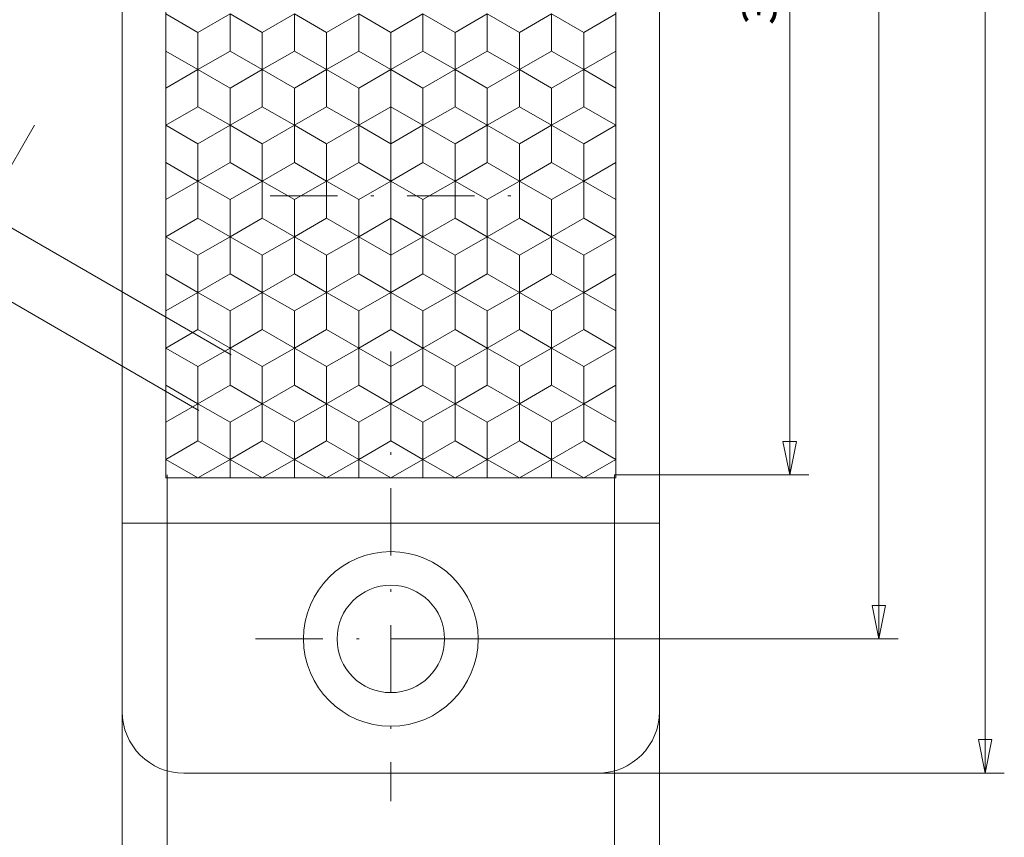
# Model space of a CAD drawing. Units: millimetres. Extents: x 142 to 240, y 57 to 197.
# Drawn here: x 176 to 212, y 105 to 136 of the extents above; entities that cross this region are included whole.
import ezdxf
from ezdxf.enums import TextEntityAlignment as Align

# ---------------------------------------------------------------- set-up
doc = ezdxf.new("R2010")
doc.units = ezdxf.units.MM
doc.header["$LTSCALE"] = 5
doc.linetypes.add('AUSGEZOGEN', pattern=[0])
doc.linetypes.add('DASHDOT', pattern=[1, 0.5, -0.25, 0, -0.25])
for name, color, linetype in [('99', 7, 'Continuous'), ('Layer13', 7, 'Continuous'), ('Layer70', 7, 'Continuous')]:
    doc.layers.add(name, color=color, linetype=linetype)
doc.styles.add('Arial', font='arial.ttf')
doc.dimstyles.new('ISO-25', dxfattribs={"dimtxt": 2.5, "dimasz": 2.5, "dimexe": 1.25, "dimexo": 0.625, "dimtad": 1, "dimtxsty": 'Standard', "dimcen": 2.5, "dimadec": 0, "dimazin": 0, "dimtfac": 1, "dimtmove": 0, "dimatfit": 3, "dimfxl": 1, "dimarcsym": 0})

# ---------------------------------------------------------------- blocks, each defined once
blk = doc.blocks.new('*D4')
at = {"layer": 'Layer70', "color": 136, "linetype": 'AUSGEZOGEN', "lineweight": 18}
for p, q in [((179.62, 110.01), (179.62, 98.758)), ((199.62, 110.01), (199.62, 98.758)), ((179.62, 99.473), (180.87, 99.723)), ((180.87, 99.223), (180.87, 99.723)), ((198.37, 99.723), (198.37, 99.223)), ((198.37, 99.723), (199.62, 99.473)), ((180.87, 99.223), (179.62, 99.473)), ((179.62, 99.473), (199.62, 99.473)), ((199.62, 99.473), (198.37, 99.223))]:
    blk.add_line(p, q, dxfattribs=at)
at = {"layer": 'Layer70', "color": 136, "linetype": 'AUSGEZOGEN', "lineweight": 18, "style": 'Arial', "width": 1.131075}
blk.add_text('20', height=1.25, dxfattribs=at).set_placement((189.126, 99.973), (191.321, 99.973), align=Align.FIT)
blk = doc.blocks.new('_CLOSED')
at = {"color": 0, "linetype": 'ByBlock', "lineweight": -2}
for p, q in [((-1, 0.166667), (0, 0)), ((-1, 0.166667), (-1, -0.166667)), ((0, 0), (-1, -0.166667)), ((0, 0), (-1, 0))]:
    blk.add_line(p, q, dxfattribs=at)
blk = doc.blocks.new('*D6')
at = {"layer": 'Layer70', "color": 136, "linetype": 'AUSGEZOGEN', "lineweight": 18}
for p, q in [((197.95, 156.604), (205.182, 156.604)), ((204.218, 155.354), (204.468, 156.604)), ((204.468, 156.604), (204.718, 155.354)), ((204.468, 156.604), (204.468, 118.816)), ((204.218, 155.354), (204.718, 155.354)), ((204.718, 120.066), (204.218, 120.066)), ((204.468, 118.816), (204.218, 120.066)), ((204.718, 120.066), (204.468, 118.816)), ((197.95, 118.816), (205.182, 118.816))]:
    blk.add_line(p, q, dxfattribs=at)
at = {"layer": 'Layer70', "color": 136, "linetype": 'AUSGEZOGEN', "lineweight": 18, "style": 'Arial', "width": 1.209973}
blk.add_text('37.8', height=1.25, rotation=90, dxfattribs=at).set_placement((203.968, 135.559), (203.968, 139.667), align=Align.FIT)
blk = doc.blocks.new('*D7')
at = {"layer": 'Layer70', "color": 136, "linetype": 'AUSGEZOGEN', "lineweight": 18}
for p, q in [((189.62, 162.71), (208.503, 162.71)), ((207.539, 161.46), (207.789, 162.71)), ((207.789, 162.71), (208.039, 161.46)), ((207.789, 162.71), (207.789, 112.71)), ((207.539, 161.46), (208.039, 161.46)), ((208.039, 113.96), (207.539, 113.96)), ((207.789, 112.71), (207.539, 113.96)), ((208.039, 113.96), (207.789, 112.71)), ((189.62, 112.71), (208.503, 112.71))]:
    blk.add_line(p, q, dxfattribs=at)
at = {"layer": 'Layer70', "color": 136, "linetype": 'AUSGEZOGEN', "lineweight": 18, "style": 'Arial', "width": 1.131075}
blk.add_text('50', height=1.25, rotation=90, dxfattribs=at).set_placement((207.289, 136.838), (207.289, 139.032), align=Align.FIT)
blk = doc.blocks.new('*D8')
at = {"layer": 'Layer70', "color": 136, "linetype": 'AUSGEZOGEN', "lineweight": 18}
for p, q in [((197.32, 167.71), (212.457, 167.71)), ((211.493, 166.46), (211.743, 167.71)), ((211.743, 167.71), (211.993, 166.46)), ((211.743, 167.71), (211.743, 107.71)), ((211.493, 166.46), (211.993, 166.46)), ((211.993, 108.96), (211.493, 108.96)), ((211.743, 107.71), (211.493, 108.96)), ((211.993, 108.96), (211.743, 107.71)), ((197.32, 107.71), (212.457, 107.71))]:
    blk.add_line(p, q, dxfattribs=at)
at = {"layer": 'Layer70', "color": 136, "linetype": 'AUSGEZOGEN', "lineweight": 18, "style": 'Arial', "width": 1.131075}
blk.add_text('60', height=1.25, rotation=90, dxfattribs=at).set_placement((211.243, 136.69), (211.243, 138.884), align=Align.FIT)
blk = doc.blocks.new('*D9')
at = {"layer": 'Layer70', "color": 136, "linetype": 'AUSGEZOGEN', "lineweight": 18}
for p, q in [((181.29, 118.816), (181.29, 102.021)), ((197.95, 118.816), (197.95, 102.021)), ((181.29, 102.735), (182.54, 102.985)), ((182.54, 102.485), (181.29, 102.735)), ((181.29, 102.735), (197.95, 102.735)), ((182.54, 102.485), (182.54, 102.985)), ((196.7, 102.985), (196.7, 102.485)), ((196.7, 102.985), (197.95, 102.735)), ((197.95, 102.735), (196.7, 102.485))]:
    blk.add_line(p, q, dxfattribs=at)
at = {"layer": 'Layer70', "color": 136, "linetype": 'AUSGEZOGEN', "lineweight": 18, "style": 'Arial', "width": 1.209973}
blk.add_text('16.7', height=1.25, dxfattribs=at).set_placement((187.887, 103.235), (191.994, 103.235), align=Align.FIT)
blk = doc.blocks.new('*D10')
at = {"layer": 'Layer70', "color": 136, "linetype": 'AUSGEZOGEN', "lineweight": 18}
for p, q in [((174.483, 128.597), (176.36, 131.844)), ((174.483, 128.597), (174.892, 129.805)), ((175.325, 129.554), (174.892, 129.805)), ((175.325, 129.554), (174.483, 128.597)), ((183.671, 123.289), (173.865, 128.955)), ((173.289, 126.53), (174.483, 128.597)), ((182.476, 121.221), (172.67, 126.887)), ((173.289, 126.53), (170.576, 121.834)), ((173.289, 126.53), (171.413, 123.283)), ((172.447, 125.572), (173.289, 126.53)), ((173.289, 126.53), (172.88, 125.322)), ((172.447, 125.572), (172.88, 125.322))]:
    blk.add_line(p, q, dxfattribs=at)
at = {"layer": 'Layer70', "color": 136, "linetype": 'AUSGEZOGEN', "lineweight": 18, "style": 'Arial', "width": 1.209973}
blk.add_text('2.39', height=1.25, rotation=59.9816, dxfattribs=at).set_placement((170.196, 122.177), (172.251, 125.733), align=Align.FIT)
blk = doc.blocks.new('test_nNn09')
at = {"layer": '99', "color": 136, "linetype": 'AUSGEZOGEN', "lineweight": 18}
for p, q in [((181.24, 156.717), (181.24, 118.703)), ((198, 156.717), (198, 118.703)), ((181.24, 118.703), (198, 118.703))]:
    blk.add_line(p, q, dxfattribs=at)
at = {"layer": '99', "color": 56, "linetype": 'DASHDOT', "lineweight": 18}
blk.add_line((185.131, 129.21), (194.317, 129.21), dxfattribs=at)
at = {"layer": 'Layer13', "color": 56, "linetype": 'AUSGEZOGEN', "lineweight": 18}
for p, q in [((182.437, 135.291), (181.24, 135.982)), ((183.634, 135.982), (182.437, 135.291)), ((184.831, 135.291), (183.634, 135.982)), ((186.028, 135.982), (184.831, 135.291)), ((187.225, 135.291), (186.028, 135.982)), ((188.423, 135.982), (187.225, 135.291)), ((189.62, 135.291), (188.423, 135.982)), ((190.817, 135.982), (189.62, 135.291)), ((192.014, 135.291), (190.817, 135.982)), ((193.211, 135.982), (192.014, 135.291)), ((194.408, 135.291), (193.211, 135.982)), ((195.605, 135.982), (194.408, 135.291)), ((196.803, 135.291), (195.605, 135.982)), ((198, 135.982), (196.803, 135.291)), ((182.437, 135.291), (182.437, 133.908)), ((184.831, 135.291), (184.831, 133.908)), ((187.225, 135.291), (187.225, 133.908)), ((189.62, 135.291), (189.62, 133.908)), ((192.014, 135.291), (192.014, 133.908)), ((194.408, 135.291), (194.408, 133.908)), ((196.803, 135.291), (196.803, 133.908)), ((182.437, 133.908), (181.24, 133.217)), ((183.634, 133.217), (182.437, 133.908)), ((184.831, 133.908), (183.634, 133.217)), ((186.028, 133.217), (184.831, 133.908)), ((187.225, 133.908), (186.028, 133.217)), ((188.423, 133.217), (187.225, 133.908)), ((189.62, 133.908), (188.423, 133.217)), ((190.817, 133.217), (189.62, 133.908)), ((192.014, 133.908), (190.817, 133.217)), ((193.211, 133.217), (192.014, 133.908)), ((194.408, 133.908), (193.211, 133.217)), ((195.605, 133.217), (194.408, 133.908)), ((196.803, 133.908), (195.605, 133.217)), ((198, 133.217), (196.803, 133.908)), ((183.634, 133.217), (183.634, 131.835)), ((186.028, 133.217), (186.028, 131.835)), ((188.423, 133.217), (188.423, 131.835)), ((190.817, 133.217), (190.817, 131.835)), ((193.211, 133.217), (193.211, 131.835)), ((195.605, 133.217), (195.605, 131.835)), ((182.437, 131.144), (181.24, 131.835)), ((183.634, 131.835), (182.437, 131.144)), ((184.831, 131.144), (183.634, 131.835)), ((186.028, 131.835), (184.831, 131.144)), ((187.225, 131.144), (186.028, 131.835)), ((188.423, 131.835), (187.225, 131.144)), ((189.62, 131.144), (188.423, 131.835)), ((190.817, 131.835), (189.62, 131.144)), ((192.014, 131.144), (190.817, 131.835)), ((193.211, 131.835), (192.014, 131.144)), ((194.408, 131.144), (193.211, 131.835)), ((195.605, 131.835), (194.408, 131.144)), ((196.803, 131.144), (195.605, 131.835)), ((198, 131.835), (196.803, 131.144)), ((182.437, 131.144), (182.437, 129.761)), ((184.831, 131.144), (184.831, 129.761)), ((187.225, 131.144), (187.225, 129.761)), ((189.62, 131.144), (189.62, 129.761)), ((192.014, 131.144), (192.014, 129.761)), ((194.408, 131.144), (194.408, 129.761)), ((196.803, 131.144), (196.803, 129.761)), ((182.437, 129.761), (181.24, 129.07)), ((183.634, 129.07), (182.437, 129.761)), ((184.831, 129.761), (183.634, 129.07)), ((186.028, 129.07), (184.831, 129.761)), ((187.225, 129.761), (186.028, 129.07)), ((188.423, 129.07), (187.225, 129.761)), ((189.62, 129.761), (188.423, 129.07)), ((190.817, 129.07), (189.62, 129.761)), ((192.014, 129.761), (190.817, 129.07)), ((193.211, 129.07), (192.014, 129.761)), ((194.408, 129.761), (193.211, 129.07)), ((195.605, 129.07), (194.408, 129.761)), ((196.803, 129.761), (195.605, 129.07)), ((198, 129.07), (196.803, 129.761)), ((183.634, 129.07), (183.634, 127.688)), ((186.028, 129.07), (186.028, 127.688)), ((188.423, 129.07), (188.423, 127.688)), ((190.817, 129.07), (190.817, 127.688)), ((193.211, 129.07), (193.211, 127.688)), ((195.605, 129.07), (195.605, 127.688)), ((182.437, 126.997), (181.24, 127.688)), ((183.634, 127.688), (182.437, 126.997)), ((184.831, 126.997), (183.634, 127.688)), ((186.028, 127.688), (184.831, 126.997)), ((187.225, 126.997), (186.028, 127.688)), ((188.423, 127.688), (187.225, 126.997)), ((189.62, 126.997), (188.423, 127.688)), ((190.817, 127.688), (189.62, 126.997)), ((192.014, 126.997), (190.817, 127.688)), ((193.211, 127.688), (192.014, 126.997)), ((194.408, 126.997), (193.211, 127.688)), ((195.605, 127.688), (194.408, 126.997)), ((196.803, 126.997), (195.605, 127.688)), ((198, 127.688), (196.803, 126.997)), ((182.437, 126.997), (182.437, 125.614)), ((184.831, 126.997), (184.831, 125.614)), ((187.225, 126.997), (187.225, 125.614)), ((189.62, 126.997), (189.62, 125.614)), ((192.014, 126.997), (192.014, 125.614)), ((194.408, 126.997), (194.408, 125.614)), ((196.803, 126.997), (196.803, 125.614)), ((182.437, 125.614), (181.24, 124.923)), ((183.634, 124.923), (182.437, 125.614)), ((184.831, 125.614), (183.634, 124.923)), ((186.028, 124.923), (184.831, 125.614)), ((187.225, 125.614), (186.028, 124.923)), ((188.423, 124.923), (187.225, 125.614)), ((189.62, 125.614), (188.423, 124.923)), ((190.817, 124.923), (189.62, 125.614)), ((192.014, 125.614), (190.817, 124.923)), ((193.211, 124.923), (192.014, 125.614)), ((194.408, 125.614), (193.211, 124.923)), ((195.605, 124.923), (194.408, 125.614)), ((196.803, 125.614), (195.605, 124.923)), ((198, 124.923), (196.803, 125.614)), ((183.634, 124.923), (183.634, 123.541)), ((186.028, 124.923), (186.028, 123.541)), ((188.423, 124.923), (188.423, 123.541)), ((190.817, 124.923), (190.817, 123.541)), ((193.211, 124.923), (193.211, 123.541)), ((195.605, 124.923), (195.605, 123.541)), ((182.437, 122.85), (181.24, 123.541)), ((183.634, 123.541), (182.437, 122.85)), ((184.831, 122.85), (183.634, 123.541)), ((186.028, 123.541), (184.831, 122.85)), ((187.225, 122.85), (186.028, 123.541)), ((188.423, 123.541), (187.225, 122.85)), ((189.62, 122.85), (188.423, 123.541)), ((190.817, 123.541), (189.62, 122.85)), ((192.014, 122.85), (190.817, 123.541)), ((193.211, 123.541), (192.014, 122.85)), ((194.408, 122.85), (193.211, 123.541)), ((195.605, 123.541), (194.408, 122.85)), ((196.803, 122.85), (195.605, 123.541)), ((198, 123.541), (196.803, 122.85)), ((182.437, 122.85), (182.437, 121.467)), ((184.831, 122.85), (184.831, 121.467)), ((187.225, 122.85), (187.225, 121.467)), ((189.62, 122.85), (189.62, 121.467)), ((192.014, 122.85), (192.014, 121.467)), ((194.408, 122.85), (194.408, 121.467)), ((196.803, 122.85), (196.803, 121.467)), ((182.437, 121.467), (181.24, 120.776)), ((183.634, 120.776), (182.437, 121.467)), ((184.831, 121.467), (183.634, 120.776)), ((186.028, 120.776), (184.831, 121.467)), ((187.225, 121.467), (186.028, 120.776)), ((188.423, 120.776), (187.225, 121.467)), ((189.62, 121.467), (188.423, 120.776)), ((190.817, 120.776), (189.62, 121.467)), ((192.014, 121.467), (190.817, 120.776)), ((193.211, 120.776), (192.014, 121.467)), ((194.408, 121.467), (193.211, 120.776)), ((195.605, 120.776), (194.408, 121.467)), ((196.803, 121.467), (195.605, 120.776)), ((198, 120.776), (196.803, 121.467)), ((183.634, 120.776), (183.634, 119.394)), ((186.028, 120.776), (186.028, 119.394)), ((188.423, 120.776), (188.423, 119.394)), ((190.817, 120.776), (190.817, 119.394)), ((193.211, 120.776), (193.211, 119.394)), ((195.605, 120.776), (195.605, 119.394)), ((182.437, 118.703), (181.24, 119.394)), ((183.634, 119.394), (182.437, 118.703)), ((184.831, 118.703), (183.634, 119.394)), ((186.028, 119.394), (184.831, 118.703)), ((187.225, 118.703), (186.028, 119.394)), ((188.423, 119.394), (187.225, 118.703)), ((189.62, 118.703), (188.423, 119.394)), ((190.817, 119.394), (189.62, 118.703)), ((192.014, 118.703), (190.817, 119.394)), ((193.211, 119.394), (192.014, 118.703)), ((194.408, 118.703), (193.211, 119.394)), ((195.605, 119.394), (194.408, 118.703)), ((196.803, 118.703), (195.605, 119.394)), ((198, 119.394), (196.803, 118.703))]:
    blk.add_line(p, q, dxfattribs=at)
at = {"layer": 'Layer13', "color": 9, "linetype": 'AUSGEZOGEN', "lineweight": 18}
for p, q in [((183.634, 135.982), (183.634, 134.6)), ((183.634, 134.6), (183.634, 135.982)), ((186.028, 134.6), (186.028, 135.982)), ((186.028, 135.982), (186.028, 134.6)), ((188.423, 135.982), (188.423, 134.6)), ((188.423, 134.6), (188.423, 135.982)), ((190.817, 134.6), (190.817, 135.982)), ((190.817, 135.982), (190.817, 134.6)), ((193.211, 135.982), (193.211, 134.6)), ((193.211, 134.6), (193.211, 135.982)), ((195.605, 134.6), (195.605, 135.982)), ((195.605, 135.982), (195.605, 134.6)), ((181.24, 134.6), (182.437, 133.908)), ((182.437, 133.908), (181.24, 134.6)), ((182.437, 133.908), (183.634, 134.6)), ((183.634, 134.6), (182.437, 133.908)), ((183.634, 134.6), (184.831, 133.908)), ((184.831, 133.908), (183.634, 134.6)), ((184.831, 133.908), (186.028, 134.6)), ((186.028, 134.6), (184.831, 133.908)), ((186.028, 134.6), (187.225, 133.908)), ((187.225, 133.908), (186.028, 134.6)), ((187.225, 133.908), (188.423, 134.6)), ((188.423, 134.6), (187.225, 133.908)), ((188.423, 134.6), (189.62, 133.908)), ((189.62, 133.908), (188.423, 134.6)), ((189.62, 133.908), (190.817, 134.6)), ((190.817, 134.6), (189.62, 133.908)), ((190.817, 134.6), (192.014, 133.908)), ((192.014, 133.908), (190.817, 134.6)), ((192.014, 133.908), (193.211, 134.6)), ((193.211, 134.6), (192.014, 133.908)), ((193.211, 134.6), (194.408, 133.908)), ((194.408, 133.908), (193.211, 134.6)), ((194.408, 133.908), (195.605, 134.6)), ((195.605, 134.6), (194.408, 133.908)), ((195.605, 134.6), (196.803, 133.908)), ((196.803, 133.908), (195.605, 134.6)), ((196.803, 133.908), (198, 134.6)), ((198, 134.6), (196.803, 133.908)), ((182.437, 132.526), (182.437, 133.908)), ((182.437, 133.908), (182.437, 132.526)), ((184.831, 133.908), (184.831, 132.526)), ((184.831, 132.526), (184.831, 133.908)), ((187.225, 132.526), (187.225, 133.908)), ((187.225, 133.908), (187.225, 132.526)), ((189.62, 133.908), (189.62, 132.526)), ((189.62, 132.526), (189.62, 133.908)), ((192.014, 132.526), (192.014, 133.908)), ((192.014, 133.908), (192.014, 132.526)), ((194.408, 133.908), (194.408, 132.526)), ((194.408, 132.526), (194.408, 133.908)), ((196.803, 132.526), (196.803, 133.908)), ((196.803, 133.908), (196.803, 132.526)), ((182.437, 132.526), (181.24, 131.835)), ((181.24, 131.835), (182.437, 132.526)), ((183.634, 131.835), (182.437, 132.526)), ((182.437, 132.526), (183.634, 131.835)), ((184.831, 132.526), (183.634, 131.835)), ((183.634, 131.835), (184.831, 132.526)), ((186.028, 131.835), (184.831, 132.526)), ((184.831, 132.526), (186.028, 131.835)), ((187.225, 132.526), (186.028, 131.835)), ((186.028, 131.835), (187.225, 132.526)), ((188.423, 131.835), (187.225, 132.526)), ((187.225, 132.526), (188.423, 131.835)), ((189.62, 132.526), (188.423, 131.835)), ((188.423, 131.835), (189.62, 132.526)), ((190.817, 131.835), (189.62, 132.526)), ((189.62, 132.526), (190.817, 131.835)), ((192.014, 132.526), (190.817, 131.835)), ((190.817, 131.835), (192.014, 132.526)), ((193.211, 131.835), (192.014, 132.526)), ((192.014, 132.526), (193.211, 131.835)), ((194.408, 132.526), (193.211, 131.835)), ((193.211, 131.835), (194.408, 132.526)), ((195.605, 131.835), (194.408, 132.526)), ((194.408, 132.526), (195.605, 131.835)), ((196.803, 132.526), (195.605, 131.835)), ((195.605, 131.835), (196.803, 132.526)), ((198, 131.835), (196.803, 132.526)), ((196.803, 132.526), (198, 131.835)), ((183.634, 131.835), (183.634, 130.453)), ((183.634, 130.453), (183.634, 131.835)), ((186.028, 130.453), (186.028, 131.835)), ((186.028, 131.835), (186.028, 130.453)), ((188.423, 131.835), (188.423, 130.453)), ((188.423, 130.453), (188.423, 131.835)), ((190.817, 130.453), (190.817, 131.835)), ((190.817, 131.835), (190.817, 130.453)), ((193.211, 131.835), (193.211, 130.453)), ((193.211, 130.453), (193.211, 131.835)), ((195.605, 130.453), (195.605, 131.835)), ((195.605, 131.835), (195.605, 130.453)), ((181.24, 130.453), (182.437, 129.761)), ((182.437, 129.761), (181.24, 130.453)), ((182.437, 129.761), (183.634, 130.453)), ((183.634, 130.453), (182.437, 129.761)), ((183.634, 130.453), (184.831, 129.761)), ((184.831, 129.761), (183.634, 130.453)), ((184.831, 129.761), (186.028, 130.453)), ((186.028, 130.453), (184.831, 129.761)), ((186.028, 130.453), (187.225, 129.761)), ((187.225, 129.761), (186.028, 130.453)), ((187.225, 129.761), (188.423, 130.453)), ((188.423, 130.453), (187.225, 129.761)), ((188.423, 130.453), (189.62, 129.761)), ((189.62, 129.761), (188.423, 130.453)), ((189.62, 129.761), (190.817, 130.453)), ((190.817, 130.453), (189.62, 129.761)), ((190.817, 130.453), (192.014, 129.761)), ((192.014, 129.761), (190.817, 130.453)), ((192.014, 129.761), (193.211, 130.453)), ((193.211, 130.453), (192.014, 129.761)), ((193.211, 130.453), (194.408, 129.761)), ((194.408, 129.761), (193.211, 130.453)), ((194.408, 129.761), (195.605, 130.453)), ((195.605, 130.453), (194.408, 129.761)), ((195.605, 130.453), (196.803, 129.761)), ((196.803, 129.761), (195.605, 130.453)), ((196.803, 129.761), (198, 130.453)), ((198, 130.453), (196.803, 129.761)), ((182.437, 128.379), (182.437, 129.761)), ((182.437, 129.761), (182.437, 128.379)), ((184.831, 129.761), (184.831, 128.379)), ((184.831, 128.379), (184.831, 129.761)), ((187.225, 128.379), (187.225, 129.761)), ((187.225, 129.761), (187.225, 128.379)), ((189.62, 129.761), (189.62, 128.379)), ((189.62, 128.379), (189.62, 129.761)), ((192.014, 128.379), (192.014, 129.761)), ((192.014, 129.761), (192.014, 128.379)), ((194.408, 129.761), (194.408, 128.379)), ((194.408, 128.379), (194.408, 129.761)), ((196.803, 128.379), (196.803, 129.761)), ((196.803, 129.761), (196.803, 128.379)), ((182.437, 128.379), (181.24, 127.688)), ((181.24, 127.688), (182.437, 128.379)), ((183.634, 127.688), (182.437, 128.379)), ((182.437, 128.379), (183.634, 127.688)), ((184.831, 128.379), (183.634, 127.688)), ((183.634, 127.688), (184.831, 128.379)), ((186.028, 127.688), (184.831, 128.379)), ((184.831, 128.379), (186.028, 127.688)), ((187.225, 128.379), (186.028, 127.688)), ((186.028, 127.688), (187.225, 128.379)), ((188.423, 127.688), (187.225, 128.379)), ((187.225, 128.379), (188.423, 127.688)), ((189.62, 128.379), (188.423, 127.688)), ((188.423, 127.688), (189.62, 128.379)), ((190.817, 127.688), (189.62, 128.379)), ((189.62, 128.379), (190.817, 127.688)), ((192.014, 128.379), (190.817, 127.688)), ((190.817, 127.688), (192.014, 128.379)), ((193.211, 127.688), (192.014, 128.379)), ((192.014, 128.379), (193.211, 127.688)), ((194.408, 128.379), (193.211, 127.688)), ((193.211, 127.688), (194.408, 128.379)), ((195.605, 127.688), (194.408, 128.379)), ((194.408, 128.379), (195.605, 127.688)), ((196.803, 128.379), (195.605, 127.688)), ((195.605, 127.688), (196.803, 128.379)), ((198, 127.688), (196.803, 128.379)), ((196.803, 128.379), (198, 127.688)), ((183.634, 127.688), (183.634, 126.306)), ((183.634, 126.306), (183.634, 127.688)), ((186.028, 126.306), (186.028, 127.688)), ((186.028, 127.688), (186.028, 126.306)), ((188.423, 127.688), (188.423, 126.306)), ((188.423, 126.306), (188.423, 127.688)), ((190.817, 126.306), (190.817, 127.688)), ((190.817, 127.688), (190.817, 126.306)), ((193.211, 127.688), (193.211, 126.306)), ((193.211, 126.306), (193.211, 127.688)), ((195.605, 126.306), (195.605, 127.688)), ((195.605, 127.688), (195.605, 126.306)), ((181.24, 126.306), (182.437, 125.614)), ((182.437, 125.614), (181.24, 126.306)), ((182.437, 125.614), (183.634, 126.306)), ((183.634, 126.306), (182.437, 125.614)), ((183.634, 126.306), (184.831, 125.614)), ((184.831, 125.614), (183.634, 126.306)), ((184.831, 125.614), (186.028, 126.306)), ((186.028, 126.306), (184.831, 125.614)), ((186.028, 126.306), (187.225, 125.614)), ((187.225, 125.614), (186.028, 126.306)), ((187.225, 125.614), (188.423, 126.306)), ((188.423, 126.306), (187.225, 125.614)), ((188.423, 126.306), (189.62, 125.614)), ((189.62, 125.614), (188.423, 126.306)), ((189.62, 125.614), (190.817, 126.306)), ((190.817, 126.306), (189.62, 125.614)), ((190.817, 126.306), (192.014, 125.614)), ((192.014, 125.614), (190.817, 126.306)), ((192.014, 125.614), (193.211, 126.306)), ((193.211, 126.306), (192.014, 125.614)), ((193.211, 126.306), (194.408, 125.614)), ((194.408, 125.614), (193.211, 126.306)), ((194.408, 125.614), (195.605, 126.306)), ((195.605, 126.306), (194.408, 125.614)), ((195.605, 126.306), (196.803, 125.614)), ((196.803, 125.614), (195.605, 126.306)), ((196.803, 125.614), (198, 126.306)), ((198, 126.306), (196.803, 125.614)), ((182.437, 124.232), (182.437, 125.614)), ((182.437, 125.614), (182.437, 124.232)), ((184.831, 125.614), (184.831, 124.232)), ((184.831, 124.232), (184.831, 125.614)), ((187.225, 124.232), (187.225, 125.614)), ((187.225, 125.614), (187.225, 124.232)), ((189.62, 125.614), (189.62, 124.232)), ((189.62, 124.232), (189.62, 125.614)), ((192.014, 124.232), (192.014, 125.614)), ((192.014, 125.614), (192.014, 124.232)), ((194.408, 125.614), (194.408, 124.232)), ((194.408, 124.232), (194.408, 125.614)), ((196.803, 124.232), (196.803, 125.614)), ((196.803, 125.614), (196.803, 124.232)), ((182.437, 124.232), (181.24, 123.541)), ((181.24, 123.541), (182.437, 124.232)), ((183.634, 123.541), (182.437, 124.232)), ((182.437, 124.232), (183.634, 123.541)), ((184.831, 124.232), (183.634, 123.541)), ((183.634, 123.541), (184.831, 124.232)), ((186.028, 123.541), (184.831, 124.232)), ((184.831, 124.232), (186.028, 123.541)), ((187.225, 124.232), (186.028, 123.541)), ((186.028, 123.541), (187.225, 124.232)), ((188.423, 123.541), (187.225, 124.232)), ((187.225, 124.232), (188.423, 123.541)), ((189.62, 124.232), (188.423, 123.541)), ((188.423, 123.541), (189.62, 124.232)), ((190.817, 123.541), (189.62, 124.232)), ((189.62, 124.232), (190.817, 123.541)), ((192.014, 124.232), (190.817, 123.541)), ((190.817, 123.541), (192.014, 124.232)), ((193.211, 123.541), (192.014, 124.232)), ((192.014, 124.232), (193.211, 123.541)), ((194.408, 124.232), (193.211, 123.541)), ((193.211, 123.541), (194.408, 124.232)), ((195.605, 123.541), (194.408, 124.232)), ((194.408, 124.232), (195.605, 123.541)), ((196.803, 124.232), (195.605, 123.541)), ((195.605, 123.541), (196.803, 124.232)), ((198, 123.541), (196.803, 124.232)), ((196.803, 124.232), (198, 123.541)), ((183.634, 123.541), (183.634, 122.159)), ((183.634, 122.159), (183.634, 123.541)), ((186.028, 122.159), (186.028, 123.541)), ((186.028, 123.541), (186.028, 122.159)), ((188.423, 123.541), (188.423, 122.159)), ((188.423, 122.159), (188.423, 123.541)), ((190.817, 122.159), (190.817, 123.541)), ((190.817, 123.541), (190.817, 122.159)), ((193.211, 123.541), (193.211, 122.159)), ((193.211, 122.159), (193.211, 123.541)), ((195.605, 122.159), (195.605, 123.541)), ((195.605, 123.541), (195.605, 122.159)), ((181.24, 122.159), (182.437, 121.467)), ((182.437, 121.467), (181.24, 122.159)), ((182.437, 121.467), (183.634, 122.159)), ((183.634, 122.159), (182.437, 121.467)), ((183.634, 122.159), (184.831, 121.467)), ((184.831, 121.467), (183.634, 122.159)), ((184.831, 121.467), (186.028, 122.159)), ((186.028, 122.159), (184.831, 121.467)), ((186.028, 122.159), (187.225, 121.467)), ((187.225, 121.467), (186.028, 122.159)), ((187.225, 121.467), (188.423, 122.159)), ((188.423, 122.159), (187.225, 121.467)), ((188.423, 122.159), (189.62, 121.467)), ((189.62, 121.467), (188.423, 122.159)), ((189.62, 121.467), (190.817, 122.159)), ((190.817, 122.159), (189.62, 121.467)), ((190.817, 122.159), (192.014, 121.467)), ((192.014, 121.467), (190.817, 122.159)), ((192.014, 121.467), (193.211, 122.159)), ((193.211, 122.159), (192.014, 121.467)), ((193.211, 122.159), (194.408, 121.467)), ((194.408, 121.467), (193.211, 122.159)), ((194.408, 121.467), (195.605, 122.159)), ((195.605, 122.159), (194.408, 121.467)), ((195.605, 122.159), (196.803, 121.467)), ((196.803, 121.467), (195.605, 122.159)), ((196.803, 121.467), (198, 122.159)), ((198, 122.159), (196.803, 121.467)), ((182.437, 120.085), (182.437, 121.467)), ((182.437, 121.467), (182.437, 120.085)), ((184.831, 121.467), (184.831, 120.085)), ((184.831, 120.085), (184.831, 121.467)), ((187.225, 120.085), (187.225, 121.467)), ((187.225, 121.467), (187.225, 120.085)), ((189.62, 121.467), (189.62, 120.085)), ((189.62, 120.085), (189.62, 121.467)), ((192.014, 120.085), (192.014, 121.467)), ((192.014, 121.467), (192.014, 120.085)), ((194.408, 121.467), (194.408, 120.085)), ((194.408, 120.085), (194.408, 121.467)), ((196.803, 120.085), (196.803, 121.467)), ((196.803, 121.467), (196.803, 120.085)), ((182.437, 120.085), (181.24, 119.394)), ((181.24, 119.394), (182.437, 120.085)), ((183.634, 119.394), (182.437, 120.085)), ((182.437, 120.085), (183.634, 119.394)), ((184.831, 120.085), (183.634, 119.394)), ((183.634, 119.394), (184.831, 120.085)), ((186.028, 119.394), (184.831, 120.085)), ((184.831, 120.085), (186.028, 119.394)), ((187.225, 120.085), (186.028, 119.394)), ((186.028, 119.394), (187.225, 120.085)), ((188.423, 119.394), (187.225, 120.085)), ((187.225, 120.085), (188.423, 119.394)), ((189.62, 120.085), (188.423, 119.394)), ((188.423, 119.394), (189.62, 120.085)), ((190.817, 119.394), (189.62, 120.085)), ((189.62, 120.085), (190.817, 119.394)), ((192.014, 120.085), (190.817, 119.394)), ((190.817, 119.394), (192.014, 120.085)), ((193.211, 119.394), (192.014, 120.085)), ((192.014, 120.085), (193.211, 119.394)), ((194.408, 120.085), (193.211, 119.394)), ((193.211, 119.394), (194.408, 120.085)), ((195.605, 119.394), (194.408, 120.085)), ((194.408, 120.085), (195.605, 119.394)), ((196.803, 120.085), (195.605, 119.394)), ((195.605, 119.394), (196.803, 120.085)), ((198, 119.394), (196.803, 120.085)), ((196.803, 120.085), (198, 119.394)), ((183.634, 119.394), (183.634, 118.703)), ((186.028, 118.703), (186.028, 119.394)), ((188.423, 119.394), (188.423, 118.703)), ((190.817, 118.703), (190.817, 119.394)), ((193.211, 119.394), (193.211, 118.703)), ((195.605, 118.703), (195.605, 119.394))]:
    blk.add_line(p, q, dxfattribs=at)

msp = doc.modelspace()

# ---------------------------------------------------------------- linework, layer by layer
at = {"layer": '99', "color": 56, "linetype": 'DASHDOT', "lineweight": 18}
for p, q in [((189.62, 169.318), (189.62, 106.672)), ((184.588, 112.71), (194.166, 112.71))]:
    msp.add_line(p, q, dxfattribs=at)
at = {"layer": '99', "color": 9, "linetype": 'AUSGEZOGEN', "lineweight": 18}
for p, q in [((179.62, 165.41), (179.62, 110.01)), ((199.62, 165.41), (199.62, 110.01)), ((179.62, 117.016), (199.62, 117.016)), ((181.92, 107.71), (197.32, 107.71))]:
    msp.add_line(p, q, dxfattribs=at)
for radius in [3.25, 2]:
    msp.add_circle((189.62, 112.71), radius, dxfattribs=at)
for centre, start, end in [((181.92, 110.01), 180, 270), ((197.32, 110.01), 270, 0)]:
    msp.add_arc(centre, 2.3, start, end, dxfattribs=at)

# ---------------------------------------------------------------- block references
msp.add_blockref('test_nNn09', (0, 0))

# ---------------------------------------------------------------- dimensions: what is measured, and where the dimension line sits
at = {"layer": 'Layer70', "color": 136, "linetype": 'AUSGEZOGEN', "lineweight": 18}
for base, p1, p2, angle, picture, middle, turn in [((211.743, 107.71), (197.32, 167.71), (197.32, 107.71), 270, '*D8', (210.618, 137.787), 90), ((207.789, 112.71), (189.62, 162.71), (189.62, 112.71), 270, '*D7', (206.664, 137.935), 90), ((174.483, 128.597), (182.476, 121.221), (183.671, 123.289), 59.9816, '*D10', (170.683, 124.268), 59.9816)]:
    dim = msp.add_linear_dim(base=base, p1=p1, p2=p2, angle=angle, dimstyle='ISO-25', override={"dimtxt": 1.25, "dimasz": 1.25, "dimexe": 0.892857, "dimgap": 0.178571, "dimtad": 1, "dimjust": 0, "dimdec": 2, "dimzin": 8, "dimpost": '<>', "dimblk1": 'CLOSED', "dimblk2": 'CLOSED', "dimsah": 1, "dimclrd": 136, "dimclre": 136, "dimclrt": 136, "dimadec": 2}, dxfattribs=at)
    dim.commit()
    dim.dimension.update_dxf_attribs({"geometry": picture, "text_midpoint": middle, "dimtype": 160, "text_rotation": turn})
dim = msp.add_linear_dim(base=(204.468, 118.816), p1=(197.95, 156.604), p2=(197.95, 118.816), angle=270, text='37.8', dimstyle='ISO-25', override={"dimtxt": 1.25, "dimasz": 1.25, "dimexe": 0.892857, "dimgap": 0.178571, "dimtad": 1, "dimjust": 0, "dimdec": 2, "dimzin": 8, "dimblk1": 'CLOSED', "dimblk2": 'CLOSED', "dimsah": 1, "dimclrd": 136, "dimclre": 136, "dimclrt": 136, "dimadec": 2}, dxfattribs=at)
dim.commit()
dim.dimension.update_dxf_attribs({"geometry": '*D6', "text_midpoint": (203.343, 137.613), "dimtype": 160, "text_rotation": 90})
dim = msp.add_linear_dim(base=(197.95, 102.735), p1=(181.29, 118.816), p2=(197.95, 118.816), text='16.7', dimstyle='ISO-25', override={"dimtxt": 1.25, "dimasz": 1.25, "dimexe": 0.892857, "dimgap": 0.178571, "dimtad": 1, "dimjust": 0, "dimdec": 2, "dimzin": 8, "dimblk1": 'CLOSED', "dimblk2": 'CLOSED', "dimsah": 1, "dimclrd": 136, "dimclre": 136, "dimclrt": 136, "dimadec": 2}, dxfattribs=at)
dim.commit()
dim.dimension.update_dxf_attribs({"geometry": '*D9', "text_midpoint": (189.94, 103.86), "dimtype": 160})
dim = msp.add_linear_dim(base=(199.62, 99.473), p1=(179.62, 110.01), p2=(199.62, 110.01), dimstyle='ISO-25', override={"dimtxt": 1.25, "dimasz": 1.25, "dimexe": 0.892857, "dimgap": 0.178571, "dimtad": 1, "dimjust": 0, "dimdec": 2, "dimzin": 8, "dimpost": '<>', "dimblk1": 'CLOSED', "dimblk2": 'CLOSED', "dimsah": 1, "dimclrd": 136, "dimclre": 136, "dimclrt": 136, "dimadec": 2}, dxfattribs=at)
dim.commit()
dim.dimension.update_dxf_attribs({"geometry": '*D4', "text_midpoint": (190.223, 100.598), "dimtype": 160})

doc.saveas('drawing.dxf')
